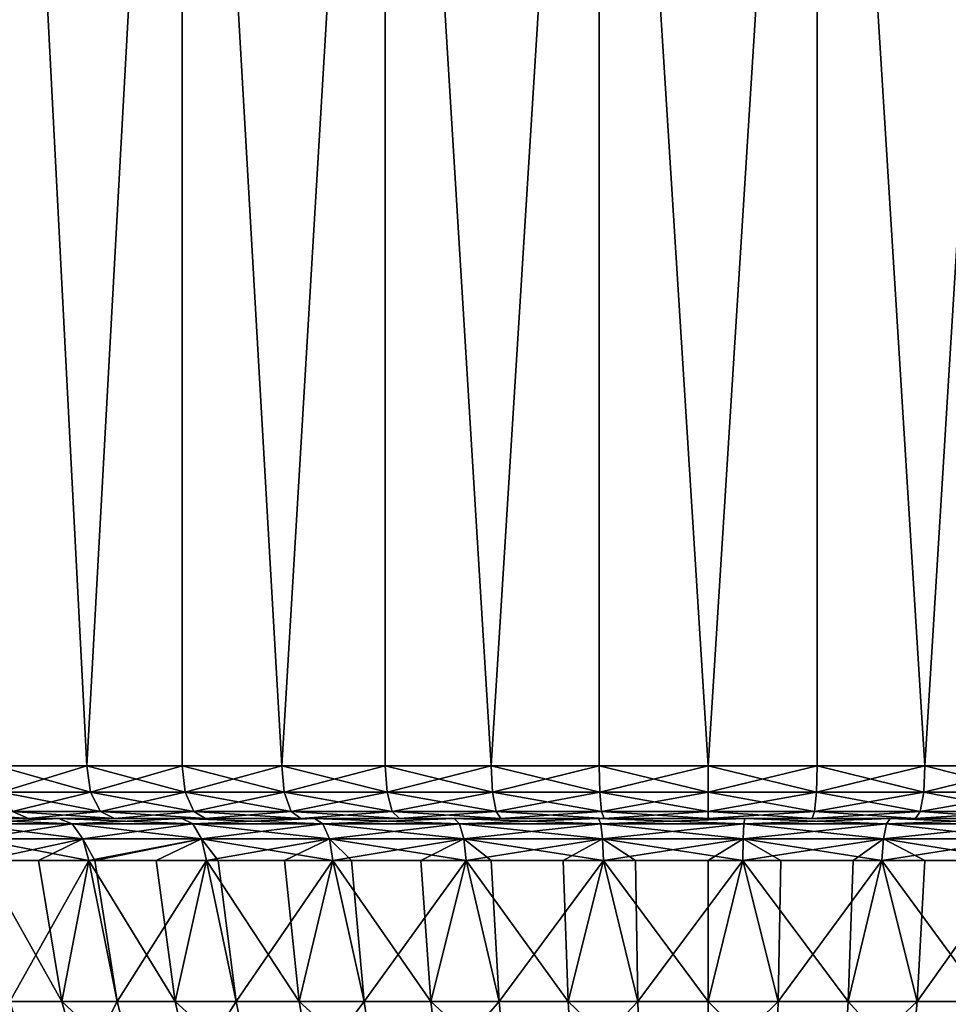
# Model space of a CAD drawing. Extents: x -24 to 140, y -165 to 0.
# Drawn here: x 87 to 105, y -38 to -19 of the extents above; entities that cross this region are included whole.
import ezdxf

# ---------------------------------------------------------------- set-up
doc = ezdxf.new("R2010")
doc.units = 0
doc.header["$MEASUREMENT"] = 0
doc.layers.add('L2', color=7, linetype='Continuous')

msp = doc.modelspace()

# ---------------------------------------------------------------- linework, layer by layer
at = {"layer": 'L2', "color": 7}
for points in [[(89.97089, 0, -20.14117), (88.15528, -33, -19.12989), (86.44072, 0, -17.95539)], [(86.44072, 0, -17.95539), (88.15528, -33, -19.12989), (86.44072, -33, -17.95539)], [(86.44072, 0, 17.95539), (88.15528, -33, 19.12989), (89.97089, 0, 20.14117)], [(86.44072, 0, 17.95539), (86.44072, -33, 17.95539), (88.15528, -33, 19.12989)], [(89.97089, 0, -20.14117), (89.97089, -33, -20.14117), (88.15528, -33, -19.12989)], [(89.97089, 0, 20.14117), (88.15528, -33, 19.12989), (89.97089, -33, 20.14117)], [(93.84258, 0, -21.64108), (91.87207, -33, -20.98062), (89.97089, 0, -20.14117)], [(89.97089, 0, -20.14117), (91.87207, -33, -20.98062), (89.97089, -33, -20.14117)], [(89.97089, 0, 20.14117), (91.87207, -33, 20.98062), (93.84258, 0, 21.64108)], [(89.97089, 0, 20.14117), (89.97089, -33, 20.14117), (91.87207, -33, 20.98062)], [(93.84258, 0, -21.64108), (93.84258, -33, -21.64108), (91.87207, -33, -20.98062)], [(93.84258, 0, 21.64108), (91.87207, -33, 20.98062), (93.84258, -33, 21.64108)], [(97.92396, 0, -22.40402), (95.86564, -33, -22.11689), (93.84258, 0, -21.64108)], [(93.84258, 0, -21.64108), (95.86564, -33, -22.11689), (93.84258, -33, -21.64108)], [(93.84258, 0, 21.64108), (95.86564, -33, 22.11689), (97.92396, 0, 22.40402)], [(93.84258, 0, 21.64108), (93.84258, -33, 21.64108), (95.86564, -33, 22.11689)], [(97.92396, 0, -22.40402), (97.92396, -33, -22.40402), (95.86564, -33, -22.11689)], [(97.92396, 0, 22.40402), (95.86564, -33, 22.11689), (97.92396, -33, 22.40402)], [(102.076, 0, -22.40402), (100, -33, -22.5), (97.92396, 0, -22.40402)], [(97.92396, 0, -22.40402), (100, -33, -22.5), (97.92396, -33, -22.40402)], [(97.92396, 0, 22.40402), (100, -33, 22.5), (102.076, 0, 22.40402)], [(97.92396, 0, 22.40402), (97.92396, -33, 22.40402), (100, -33, 22.5)], [(102.076, 0, -22.40402), (102.076, -33, -22.40402), (100, -33, -22.5)], [(102.076, 0, 22.40402), (100, -33, 22.5), (102.076, -33, 22.40402)], [(106.1574, 0, -21.64108), (104.1344, -33, -22.11689), (102.076, 0, -22.40402)], [(102.076, 0, -22.40402), (104.1344, -33, -22.11689), (102.076, -33, -22.40402)], [(102.076, 0, 22.40402), (104.1344, -33, 22.11689), (106.1574, 0, 21.64108)], [(102.076, 0, 22.40402), (102.076, -33, 22.40402), (104.1344, -33, 22.11689)], [(106.1574, 0, -21.64108), (106.1574, -33, -21.64108), (104.1344, -33, -22.11689)], [(106.1574, 0, 21.64108), (104.1344, -33, 22.11689), (106.1574, -33, 21.64108)], [(86.44072, -33, 17.95539), (86.52146, -33.5, 17.84847), (88.2258, -33.5, 19.01598)], [(86.44072, -33, 17.95539), (88.2258, -33.5, 19.01598), (88.15528, -33, 19.12989)], [(88.15528, -33, -19.12989), (86.52146, -33.5, -17.84847), (86.44072, -33, -17.95539)], [(88.15528, -33, -19.12989), (88.2258, -33.5, -19.01598), (86.52146, -33.5, -17.84847)], [(88.15528, -33, 19.12989), (88.2258, -33.5, 19.01598), (90.0306, -33.5, 20.02124)], [(88.15528, -33, 19.12989), (90.0306, -33.5, 20.02124), (89.97089, -33, 20.14117)], [(89.97089, -33, -20.14117), (88.2258, -33.5, -19.01598), (88.15528, -33, -19.12989)], [(89.97089, -33, -20.14117), (90.0306, -33.5, -20.02124), (88.2258, -33.5, -19.01598)], [(89.97089, -33, 20.14117), (90.0306, -33.5, 20.02124), (91.92046, -33.5, 20.8557)], [(89.97089, -33, 20.14117), (91.92046, -33.5, 20.8557), (91.87207, -33, 20.98062)], [(91.87207, -33, -20.98062), (90.0306, -33.5, -20.02124), (89.97089, -33, -20.14117)], [(91.87207, -33, -20.98062), (91.92046, -33.5, -20.8557), (90.0306, -33.5, -20.02124)], [(91.87207, -33, 20.98062), (91.92046, -33.5, 20.8557), (93.87925, -33.5, 21.51222)], [(91.87207, -33, 20.98062), (93.87925, -33.5, 21.51222), (93.84258, -33, 21.64108)], [(93.84258, -33, -21.64108), (91.92046, -33.5, -20.8557), (91.87207, -33, -20.98062)], [(93.84258, -33, -21.64108), (93.87925, -33.5, -21.51222), (91.92046, -33.5, -20.8557)], [(93.84258, -33, 21.64108), (93.87925, -33.5, 21.51222), (95.89025, -33.5, 21.9852)], [(93.84258, -33, 21.64108), (95.89025, -33.5, 21.9852), (95.86564, -33, 22.11689)], [(95.86564, -33, -22.11689), (93.87925, -33.5, -21.51222), (93.84258, -33, -21.64108)], [(95.86564, -33, -22.11689), (95.89025, -33.5, -21.9852), (93.87925, -33.5, -21.51222)], [(95.86564, -33, 22.11689), (95.89025, -33.5, 21.9852), (97.93632, -33.5, 22.27062)], [(95.86564, -33, 22.11689), (97.93632, -33.5, 22.27062), (97.92396, -33, 22.40402)], [(97.92396, -33, -22.40402), (95.89025, -33.5, -21.9852), (95.86564, -33, -22.11689)], [(97.92396, -33, -22.40402), (97.93632, -33.5, -22.27062), (95.89025, -33.5, -21.9852)], [(97.92396, -33, 22.40402), (97.93632, -33.5, 22.27062), (100, -33.5, 22.36602)], [(97.92396, -33, 22.40402), (100, -33.5, 22.36602), (100, -33, 22.5)], [(100, -33, -22.5), (97.93632, -33.5, -22.27062), (97.92396, -33, -22.40402)], [(100, -33, -22.5), (100, -33.5, -22.36602), (97.93632, -33.5, -22.27062)], [(100, -33, 22.5), (100, -33.5, 22.36602), (102.0637, -33.5, 22.27062)], [(100, -33, 22.5), (102.0637, -33.5, 22.27062), (102.076, -33, 22.40402)], [(102.076, -33, -22.40402), (102.0637, -33.5, -22.27062), (100, -33.5, -22.36602)], [(102.076, -33, -22.40402), (100, -33.5, -22.36602), (100, -33, -22.5)], [(102.076, -33, 22.40402), (102.0637, -33.5, 22.27062), (104.1097, -33.5, 21.9852)], [(104.1344, -33, -22.11689), (104.1097, -33.5, -21.9852), (102.0637, -33.5, -22.27062)], [(104.1344, -33, -22.11689), (102.0637, -33.5, -22.27062), (102.076, -33, -22.40402)], [(102.076, -33, 22.40402), (104.1097, -33.5, 21.9852), (104.1344, -33, 22.11689)], [(104.1344, -33, 22.11689), (104.1097, -33.5, 21.9852), (106.1208, -33.5, 21.51222)], [(106.1574, -33, -21.64108), (106.1208, -33.5, -21.51222), (104.1097, -33.5, -21.9852)], [(106.1574, -33, -21.64108), (104.1097, -33.5, -21.9852), (104.1344, -33, -22.11689)], [(104.1344, -33, 22.11689), (106.1208, -33.5, 21.51222), (106.1574, -33, 21.64108)], [(86.52146, -33.5, 17.84847), (86.74204, -33.86603, 17.55638), (88.41849, -33.86603, 18.70478)], [(86.52146, -33.5, 17.84847), (88.41849, -33.86603, 18.70478), (88.2258, -33.5, 19.01598)], [(88.2258, -33.5, -19.01598), (86.74204, -33.86603, -17.55638), (86.52146, -33.5, -17.84847)], [(88.2258, -33.5, -19.01598), (88.41849, -33.86603, -18.70478), (86.74204, -33.86603, -17.55638)], [(88.2258, -33.5, 19.01598), (88.41849, -33.86603, 18.70478), (90.19376, -33.86603, 19.69359)], [(88.2258, -33.5, 19.01598), (90.19376, -33.86603, 19.69359), (90.0306, -33.5, 20.02124)], [(90.0306, -33.5, -20.02124), (88.41849, -33.86603, -18.70478), (88.2258, -33.5, -19.01598)], [(90.0306, -33.5, -20.02124), (90.19376, -33.86603, -19.69359), (88.41849, -33.86603, -18.70478)], [(90.0306, -33.5, 20.02124), (90.19376, -33.86603, 19.69359), (92.05268, -33.86603, 20.51439)], [(90.0306, -33.5, 20.02124), (92.05268, -33.86603, 20.51439), (91.92046, -33.5, 20.8557)], [(91.92046, -33.5, -20.8557), (90.19376, -33.86603, -19.69359), (90.0306, -33.5, -20.02124)], [(91.92046, -33.5, -20.8557), (92.05268, -33.86603, -20.51439), (90.19376, -33.86603, -19.69359)], [(91.92046, -33.5, 20.8557), (92.05268, -33.86603, 20.51439), (93.97941, -33.86603, 21.16016)], [(91.92046, -33.5, 20.8557), (93.97941, -33.86603, 21.16016), (93.87925, -33.5, 21.51222)], [(93.87925, -33.5, -21.51222), (92.05268, -33.86603, -20.51439), (91.92046, -33.5, -20.8557)], [(93.87925, -33.5, -21.51222), (93.97941, -33.86603, -21.16016), (92.05268, -33.86603, -20.51439)], [(93.87925, -33.5, 21.51222), (93.97941, -33.86603, 21.16016), (95.95751, -33.86603, 21.62541)], [(93.87925, -33.5, 21.51222), (95.95751, -33.86603, 21.62541), (95.89025, -33.5, 21.9852)], [(95.89025, -33.5, -21.9852), (93.97941, -33.86603, -21.16016), (93.87925, -33.5, -21.51222)], [(95.89025, -33.5, -21.9852), (95.95751, -33.86603, -21.62541), (93.97941, -33.86603, -21.16016)], [(95.89025, -33.5, 21.9852), (95.95751, -33.86603, 21.62541), (97.9701, -33.86603, 21.90615)], [(95.89025, -33.5, 21.9852), (97.9701, -33.86603, 21.90615), (97.93632, -33.5, 22.27062)], [(97.93632, -33.5, -22.27062), (95.95751, -33.86603, -21.62541), (95.89025, -33.5, -21.9852)], [(97.93632, -33.5, -22.27062), (97.9701, -33.86603, -21.90615), (95.95751, -33.86603, -21.62541)], [(97.93632, -33.5, 22.27062), (97.9701, -33.86603, 21.90615), (100, -33.86603, 22)], [(97.93632, -33.5, 22.27062), (100, -33.86603, 22), (100, -33.5, 22.36602)], [(100, -33.5, -22.36602), (97.9701, -33.86603, -21.90615), (97.93632, -33.5, -22.27062)], [(100, -33.5, -22.36602), (100, -33.86603, -22), (97.9701, -33.86603, -21.90615)], [(100, -33.5, 22.36602), (100, -33.86603, 22), (102.0299, -33.86603, 21.90615)], [(100, -33.5, 22.36602), (102.0299, -33.86603, 21.90615), (102.0637, -33.5, 22.27062)], [(102.0637, -33.5, -22.27062), (102.0299, -33.86603, -21.90615), (100, -33.86603, -22)], [(102.0637, -33.5, -22.27062), (100, -33.86603, -22), (100, -33.5, -22.36602)], [(102.0637, -33.5, 22.27062), (102.0299, -33.86603, 21.90615), (104.0425, -33.86603, 21.62541)], [(104.1097, -33.5, -21.9852), (104.0425, -33.86603, -21.62541), (102.0299, -33.86603, -21.90615)], [(104.1097, -33.5, -21.9852), (102.0299, -33.86603, -21.90615), (102.0637, -33.5, -22.27062)], [(102.0637, -33.5, 22.27062), (104.0425, -33.86603, 21.62541), (104.1097, -33.5, 21.9852)], [(104.1097, -33.5, 21.9852), (104.0425, -33.86603, 21.62541), (106.0206, -33.86603, 21.16016)], [(106.1208, -33.5, -21.51222), (106.0206, -33.86603, -21.16016), (104.0425, -33.86603, -21.62541)], [(106.1208, -33.5, -21.51222), (104.0425, -33.86603, -21.62541), (104.1097, -33.5, -21.9852)], [(104.1097, -33.5, 21.9852), (106.0206, -33.86603, 21.16016), (106.1208, -33.5, 21.51222)], [(85.1787, -33.86603, 16.2582), (85.51554, -34, 15.88869), (87.04335, -34, 17.15737)], [(85.1787, -33.86603, 16.2582), (87.04335, -34, 17.15737), (86.74204, -33.86603, 17.55638)], [(86.74204, -33.86603, -17.55638), (87.04335, -34, -17.15737), (85.51554, -34, -15.88869)], [(86.74204, -33.86603, 17.55638), (87.04335, -34, 17.15737), (88.68171, -34, 18.27967)], [(86.74204, -33.86603, 17.55638), (88.68171, -34, 18.27967), (88.41849, -33.86603, 18.70478)], [(88.41849, -33.86603, -18.70478), (87.04335, -34, -17.15737), (86.74204, -33.86603, -17.55638)], [(88.41849, -33.86603, -18.70478), (88.68171, -34, -18.27967), (87.04335, -34, -17.15737)], [(88.41849, -33.86603, 18.70478), (88.68171, -34, 18.27967), (90.41663, -34, 19.24601)], [(88.41849, -33.86603, 18.70478), (90.41663, -34, 19.24601), (90.19376, -33.86603, 19.69359)], [(90.19376, -33.86603, -19.69359), (88.68171, -34, -18.27967), (88.41849, -33.86603, -18.70478)], [(90.19376, -33.86603, -19.69359), (90.41663, -34, -19.24601), (88.68171, -34, -18.27967)], [(90.19376, -33.86603, 19.69359), (90.41663, -34, 19.24601), (92.23331, -34, 20.04815)], [(90.19376, -33.86603, 19.69359), (92.23331, -34, 20.04815), (92.05268, -33.86603, 20.51439)], [(92.05268, -33.86603, -20.51439), (90.41663, -34, -19.24601), (90.19376, -33.86603, -19.69359)], [(92.05268, -33.86603, -20.51439), (92.23331, -34, -20.04815), (90.41663, -34, -19.24601)], [(92.05268, -33.86603, 20.51439), (92.23331, -34, 20.04815), (94.11625, -34, 20.67925)], [(92.05268, -33.86603, 20.51439), (94.11625, -34, 20.67925), (93.97941, -33.86603, 21.16016)], [(93.97941, -33.86603, -21.16016), (92.23331, -34, -20.04815), (92.05268, -33.86603, -20.51439)], [(93.97941, -33.86603, -21.16016), (94.11625, -34, -20.67925), (92.23331, -34, -20.04815)], [(93.97941, -33.86603, 21.16016), (94.11625, -34, 20.67925), (96.04938, -34, 21.13392)], [(93.97941, -33.86603, 21.16016), (96.04938, -34, 21.13392), (95.95751, -33.86603, 21.62541)], [(95.95751, -33.86603, -21.62541), (94.11625, -34, -20.67925), (93.97941, -33.86603, -21.16016)], [(95.95751, -33.86603, -21.62541), (96.04938, -34, -21.13392), (94.11625, -34, -20.67925)], [(95.95751, -33.86603, 21.62541), (96.04938, -34, 21.13392), (98.01623, -34, 21.40828)], [(95.95751, -33.86603, 21.62541), (98.01623, -34, 21.40828), (97.9701, -33.86603, 21.90615)], [(97.9701, -33.86603, -21.90615), (96.04938, -34, -21.13392), (95.95751, -33.86603, -21.62541)], [(97.9701, -33.86603, -21.90615), (98.01623, -34, -21.40828), (96.04938, -34, -21.13392)], [(97.9701, -33.86603, 21.90615), (98.01623, -34, 21.40828), (100, -34, 21.5)], [(97.9701, -33.86603, 21.90615), (100, -34, 21.5), (100, -33.86603, 22)], [(100, -33.86603, -22), (98.01623, -34, -21.40828), (97.9701, -33.86603, -21.90615)], [(100, -33.86603, -22), (100, -34, -21.5), (98.01623, -34, -21.40828)], [(100, -33.86603, 22), (100, -34, 21.5), (101.9838, -34, 21.40828)], [(100, -33.86603, 22), (101.9838, -34, 21.40828), (102.0299, -33.86603, 21.90615)], [(102.0299, -33.86603, -21.90615), (101.9838, -34, -21.40828), (100, -34, -21.5)], [(102.0299, -33.86603, -21.90615), (100, -34, -21.5), (100, -33.86603, -22)], [(102.0299, -33.86603, 21.90615), (101.9838, -34, 21.40828), (103.9506, -34, 21.13392)], [(104.0425, -33.86603, -21.62541), (103.9506, -34, -21.13392), (101.9838, -34, -21.40828)], [(104.0425, -33.86603, -21.62541), (101.9838, -34, -21.40828), (102.0299, -33.86603, -21.90615)], [(102.0299, -33.86603, 21.90615), (103.9506, -34, 21.13392), (104.0425, -33.86603, 21.62541)], [(104.0425, -33.86603, 21.62541), (103.9506, -34, 21.13392), (105.8838, -34, 20.67925)], [(106.0206, -33.86603, -21.16016), (105.8838, -34, -20.67925), (103.9506, -34, -21.13392)], [(106.0206, -33.86603, -21.16016), (103.9506, -34, -21.13392), (104.0425, -33.86603, -21.62541)], [(104.0425, -33.86603, 21.62541), (105.8838, -34, 20.67925), (106.0206, -33.86603, 21.16016)], [(85.48313, -34, -15.01034), (85.51554, -34, -15.88869), (87.61334, -34, -16.81132)], [(87.61334, -34, 16.81132), (87.04335, -34, 17.15737), (85.48313, -34, 15.01034)], [(85.48313, -34, 15.01034), (87.04335, -34, 17.15737), (85.51554, -34, 15.88869)], [(87.61334, -34, -16.81132), (87.87531, -34.10281, -16.45576), (85.48313, -34, -15.01034)], [(85.48313, -34, -15.01034), (87.87531, -34.10281, -16.45576), (85.79016, -34.10281, -14.69287)], [(85.48313, -34, 15.01034), (85.79016, -34.10281, 14.69287), (87.61334, -34, 16.81132)], [(87.61334, -34, -16.81132), (85.51554, -34, -15.88869), (87.04335, -34, -17.15737)], [(87.61334, -34, 16.81132), (85.79016, -34.10281, 14.69287), (87.87531, -34.10281, 16.45576)], [(87.87531, -34.10281, -16.45576), (88.08342, -34.39011, -16.17331), (85.79016, -34.10281, -14.69287)], [(85.79016, -34.10281, -14.69287), (88.08342, -34.39011, -16.17331), (86.03405, -34.39011, -14.44068)], [(85.79016, -34.10281, 14.69287), (86.03405, -34.39011, 14.44068), (87.87531, -34.10281, 16.45576)], [(87.87531, -34.10281, 16.45576), (86.03405, -34.39011, 14.44068), (88.08342, -34.39011, 16.17331)], [(87.61334, -34, -16.81132), (87.04335, -34, -17.15737), (89.96458, -34, -18.3123)], [(87.04335, -34, -17.15737), (88.68171, -34, -18.27967), (89.96458, -34, -18.3123)], [(87.61334, -34, 16.81132), (88.68171, -34, 18.27967), (87.04335, -34, 17.15737)], [(89.96458, -34, 18.3123), (88.68171, -34, 18.27967), (87.61334, -34, 16.81132)], [(89.96458, -34, -18.3123), (90.17684, -34.10281, -17.925), (87.61334, -34, -16.81132)], [(87.61334, -34, -16.81132), (90.17684, -34.10281, -17.925), (87.87531, -34.10281, -16.45576)], [(87.61334, -34, 16.81132), (87.87531, -34.10281, 16.45576), (89.96458, -34, 18.3123)], [(89.96458, -34, 18.3123), (87.87531, -34.10281, 16.45576), (90.17684, -34.10281, 17.925)], [(90.17684, -34.10281, -17.925), (90.34543, -34.39011, -17.61733), (87.87531, -34.10281, -16.45576)], [(87.87531, -34.10281, -16.45576), (90.34543, -34.39011, -17.61733), (88.08342, -34.39011, -16.17331)], [(90.17684, -34.10281, 17.925), (87.87531, -34.10281, 16.45576), (88.08342, -34.39011, 16.17331)], [(90.17684, -34.10281, 17.925), (88.08342, -34.39011, 16.17331), (90.34543, -34.39011, 17.61733)], [(89.96458, -34, -18.3123), (88.68171, -34, -18.27967), (90.41663, -34, -19.24601)], [(89.96458, -34, 18.3123), (90.41663, -34, 19.24601), (88.68171, -34, 18.27967)], [(89.96458, -34, -18.3123), (90.41663, -34, -19.24601), (92.49491, -34, -19.4865)], [(92.49491, -34, 19.4865), (92.23331, -34, 20.04815), (89.96458, -34, 18.3123)], [(89.96458, -34, 18.3123), (92.23331, -34, 20.04815), (90.41663, -34, 19.24601)], [(92.49491, -34, 19.4865), (89.96458, -34, 18.3123), (90.17684, -34.10281, 17.925)], [(89.96458, -34, -18.3123), (92.49491, -34, -19.4865), (92.65365, -34.10281, -19.07436)], [(89.96458, -34, -18.3123), (92.65365, -34.10281, -19.07436), (90.17684, -34.10281, -17.925)], [(92.49491, -34, 19.4865), (90.17684, -34.10281, 17.925), (92.65365, -34.10281, 19.07436)], [(90.17684, -34.10281, -17.925), (92.65365, -34.10281, -19.07436), (92.77974, -34.39011, -18.74697)], [(90.17684, -34.10281, -17.925), (92.77974, -34.39011, -18.74697), (90.34543, -34.39011, -17.61733)], [(92.65365, -34.10281, 19.07436), (90.17684, -34.10281, 17.925), (90.34543, -34.39011, 17.61733)], [(92.65365, -34.10281, 19.07436), (90.34543, -34.39011, 17.61733), (92.77974, -34.39011, 18.74697)], [(92.49491, -34, -19.4865), (90.41663, -34, -19.24601), (92.23331, -34, -20.04815)], [(92.49491, -34, -19.4865), (92.23331, -34, -20.04815), (95.15917, -34, -20.31296)], [(95.15917, -34, -20.31296), (92.23331, -34, -20.04815), (94.11625, -34, -20.67925)], [(92.49491, -34, 19.4865), (94.11625, -34, 20.67925), (92.23331, -34, 20.04815)], [(95.15917, -34, 20.31296), (94.11625, -34, 20.67925), (92.49491, -34, 19.4865)], [(95.15917, -34, 20.31296), (92.49491, -34, 19.4865), (92.65365, -34.10281, 19.07436)], [(92.49491, -34, -19.4865), (95.15917, -34, -20.31296), (95.26156, -34.10281, -19.88334)], [(92.49491, -34, -19.4865), (95.26156, -34.10281, -19.88334), (92.65365, -34.10281, -19.07436)], [(95.15917, -34, 20.31296), (92.65365, -34.10281, 19.07436), (95.26156, -34.10281, 19.88334)], [(92.65365, -34.10281, -19.07436), (95.26156, -34.10281, -19.88334), (95.34289, -34.39011, -19.54206)], [(92.65365, -34.10281, -19.07436), (95.34289, -34.39011, -19.54206), (92.77974, -34.39011, -18.74697)], [(95.26156, -34.10281, 19.88334), (92.65365, -34.10281, 19.07436), (92.77974, -34.39011, 18.74697)], [(95.26156, -34.10281, 19.88334), (92.77974, -34.39011, 18.74697), (95.34289, -34.39011, 19.54206)], [(95.15917, -34, -20.31296), (94.11625, -34, -20.67925), (96.04938, -34, -21.13392)], [(95.15917, -34, 20.31296), (96.04938, -34, 21.13392), (94.11625, -34, 20.67925)], [(95.15917, -34, -20.31296), (96.04938, -34, -21.13392), (97.90982, -34, -20.77694)], [(97.90982, -34, 20.77694), (98.01623, -34, 21.40828), (95.15917, -34, 20.31296)], [(98.01623, -34, 21.40828), (96.04938, -34, 21.13392), (95.15917, -34, 20.31296)], [(97.90982, -34, 20.77694), (95.15917, -34, 20.31296), (95.26156, -34.10281, 19.88334)], [(95.15917, -34, -20.31296), (97.90982, -34, -20.77694), (97.95403, -34.10281, -20.33751)], [(95.15917, -34, -20.31296), (97.95403, -34.10281, -20.33751), (95.26156, -34.10281, -19.88334)], [(97.90982, -34, 20.77694), (95.26156, -34.10281, 19.88334), (97.95403, -34.10281, 20.33751)], [(95.26156, -34.10281, -19.88334), (97.95403, -34.10281, -20.33751), (97.98914, -34.39011, -19.98843)], [(95.26156, -34.10281, -19.88334), (97.98914, -34.39011, -19.98843), (95.34289, -34.39011, -19.54206)], [(97.95403, -34.10281, 20.33751), (95.26156, -34.10281, 19.88334), (95.34289, -34.39011, 19.54206)], [(97.95403, -34.10281, 20.33751), (95.34289, -34.39011, 19.54206), (97.98914, -34.39011, 19.98843)], [(97.90982, -34, -20.77694), (96.04938, -34, -21.13392), (98.01623, -34, -21.40828)], [(97.90982, -34, -20.77694), (98.01623, -34, -21.40828), (100.6978, -34, -20.87015)], [(100.6978, -34, 20.87015), (100, -34, 21.5), (97.90982, -34, 20.77694)], [(97.90982, -34, 20.77694), (100, -34, 21.5), (98.01623, -34, 21.40828)], [(100.6978, -34, 20.87015), (97.90982, -34, 20.77694), (97.95403, -34.10281, 20.33751)], [(97.90982, -34, -20.77694), (100.6978, -34, -20.87015), (100.683, -34.10281, -20.42875)], [(97.90982, -34, -20.77694), (100.683, -34.10281, -20.42875), (97.95403, -34.10281, -20.33751)], [(100.6978, -34, 20.87015), (97.95403, -34.10281, 20.33751), (100.683, -34.10281, 20.42875)], [(97.95403, -34.10281, -20.33751), (100.683, -34.10281, -20.42875), (100.6713, -34.39011, -20.07811)], [(97.95403, -34.10281, -20.33751), (100.6713, -34.39011, -20.07811), (97.98914, -34.39011, -19.98843)], [(100.683, -34.10281, 20.42875), (97.95403, -34.10281, 20.33751), (97.98914, -34.39011, 19.98843)], [(100.683, -34.10281, 20.42875), (97.98914, -34.39011, 19.98843), (100.6713, -34.39011, 20.07811)], [(100.6978, -34, -20.87015), (98.01623, -34, -21.40828), (100, -34, -21.5)], [(100.6978, -34, -20.87015), (100, -34, -21.5), (101.9838, -34, -21.40828)], [(100.6978, -34, 20.87015), (101.9838, -34, 21.40828), (100, -34, 21.5)], [(100.683, -34.10281, -20.42875), (103.3414, -34.39011, -19.80948), (100.6713, -34.39011, -20.07811)], [(103.3998, -34.10281, 20.15543), (100.683, -34.10281, 20.42875), (100.6713, -34.39011, 20.07811)], [(103.3998, -34.10281, 20.15543), (100.6713, -34.39011, 20.07811), (103.3414, -34.39011, 19.80948)], [(103.4733, -34, 20.59093), (100.6978, -34, 20.87015), (100.683, -34.10281, 20.42875)], [(100.6978, -34, -20.87015), (103.3998, -34.10281, -20.15543), (100.683, -34.10281, -20.42875)], [(103.4733, -34, 20.59093), (100.683, -34.10281, 20.42875), (103.3998, -34.10281, 20.15543)], [(100.683, -34.10281, -20.42875), (103.3998, -34.10281, -20.15543), (103.3414, -34.39011, -19.80948)], [(100.6978, -34, -20.87015), (101.9838, -34, -21.40828), (103.4733, -34, -20.59093)], [(103.4733, -34, 20.59093), (103.9506, -34, 21.13392), (100.6978, -34, 20.87015)], [(100.6978, -34, 20.87015), (103.9506, -34, 21.13392), (101.9838, -34, 21.40828)], [(100.6978, -34, -20.87015), (103.4733, -34, -20.59093), (103.3998, -34.10281, -20.15543)], [(103.4733, -34, -20.59093), (101.9838, -34, -21.40828), (103.9506, -34, -21.13392)], [(103.3998, -34.10281, -20.15543), (105.952, -34.39011, -19.18736), (103.3414, -34.39011, -19.80948)], [(106.0559, -34.10281, 19.52245), (103.3998, -34.10281, 20.15543), (103.3414, -34.39011, 19.80948)], [(106.0559, -34.10281, 19.52245), (103.3414, -34.39011, 19.80948), (105.952, -34.39011, 19.18736)], [(106.1868, -34, 19.94427), (103.4733, -34, 20.59093), (103.3998, -34.10281, 20.15543)], [(103.4733, -34, -20.59093), (106.0559, -34.10281, -19.52245), (103.3998, -34.10281, -20.15543)], [(106.1868, -34, 19.94427), (103.3998, -34.10281, 20.15543), (106.0559, -34.10281, 19.52245)], [(103.3998, -34.10281, -20.15543), (106.0559, -34.10281, -19.52245), (105.952, -34.39011, -19.18736)], [(103.4733, -34, -20.59093), (103.9506, -34, -21.13392), (106.1868, -34, -19.94427)], [(106.1868, -34, 19.94427), (105.8838, -34, 20.67925), (103.4733, -34, 20.59093)], [(103.4733, -34, 20.59093), (105.8838, -34, 20.67925), (103.9506, -34, 21.13392)], [(103.4733, -34, -20.59093), (106.1868, -34, -19.94427), (106.0559, -34.10281, -19.52245)], [(106.1868, -34, -19.94427), (103.9506, -34, -21.13392), (105.8838, -34, -20.67925)], [(88.08342, -34.39011, -16.17331), (88.19487, -34.80282, -16.02206), (86.03405, -34.39011, -14.44068)], [(86.03405, -34.39011, -14.44068), (88.19487, -34.80282, -16.02206), (86.16467, -34.80282, -14.30563)], [(86.16467, -34.80282, 14.30563), (88.08342, -34.39011, 16.17331), (86.03405, -34.39011, 14.44068)], [(87.2362, -34.80282, 15.21156), (88.08342, -34.39011, 16.17331), (86.16467, -34.80282, 14.30563)], [(87.2362, -34.80282, 15.21156), (88.19487, -34.80282, 16.02206), (88.08342, -34.39011, 16.17331)], [(90.34543, -34.39011, -17.61733), (88.30677, -34.80282, -16.09349), (88.08342, -34.39011, -16.17331)], [(88.08342, -34.39011, -16.17331), (88.30677, -34.80282, -16.09349), (88.19487, -34.80282, -16.02206)], [(90.34543, -34.39011, 17.61733), (88.08342, -34.39011, 16.17331), (88.19487, -34.80282, 16.02206)], [(90.34543, -34.39011, 17.61733), (88.19487, -34.80282, 16.02206), (89.47726, -34.80282, 16.8407)], [(90.34543, -34.39011, -17.61733), (90.43573, -34.80282, -17.45257), (88.30677, -34.80282, -16.09349)], [(89.47726, -34.80282, 16.8407), (90.43573, -34.80282, 17.45257), (90.34543, -34.39011, 17.61733)], [(90.66324, -34.80282, -17.55814), (90.43573, -34.80282, -17.45257), (90.34543, -34.39011, -17.61733)], [(90.34543, -34.39011, -17.61733), (92.77974, -34.39011, -18.74697), (92.84727, -34.80282, -18.57164)], [(90.34543, -34.39011, -17.61733), (92.84727, -34.80282, -18.57164), (90.66324, -34.80282, -17.55814)], [(92.77974, -34.39011, 18.74697), (90.34543, -34.39011, 17.61733), (90.43573, -34.80282, 17.45257)], [(92.77974, -34.39011, 18.74697), (90.43573, -34.80282, 17.45257), (91.92304, -34.80282, 18.14276)], [(91.92304, -34.80282, 18.14276), (92.84727, -34.80282, 18.57164), (92.77974, -34.39011, 18.74697)], [(93.1996, -34.80282, -18.68094), (92.84727, -34.80282, -18.57164), (92.77974, -34.39011, -18.74697)], [(92.77974, -34.39011, -18.74697), (95.34289, -34.39011, -19.54206), (95.38645, -34.80282, -19.3593)], [(92.77974, -34.39011, -18.74697), (95.38645, -34.80282, -19.3593), (93.1996, -34.80282, -18.68094)], [(95.34289, -34.39011, 19.54206), (92.77974, -34.39011, 18.74697), (92.84727, -34.80282, 18.57164)], [(95.34289, -34.39011, 19.54206), (92.84727, -34.80282, 18.57164), (94.52622, -34.80282, 19.09246)], [(94.52622, -34.80282, 19.09246), (95.38645, -34.80282, 19.3593), (95.34289, -34.39011, 19.54206)], [(95.86668, -34.80282, -19.44031), (95.38645, -34.80282, -19.3593), (95.34289, -34.39011, -19.54206)], [(95.34289, -34.39011, -19.54206), (97.98914, -34.39011, -19.98843), (98.00795, -34.80282, -19.8015)], [(95.34289, -34.39011, -19.54206), (98.00795, -34.80282, -19.8015), (95.86668, -34.80282, -19.44031)], [(97.98914, -34.39011, 19.98843), (95.34289, -34.39011, 19.54206), (95.38645, -34.80282, 19.3593)], [(97.98914, -34.39011, 19.98843), (95.38645, -34.80282, 19.3593), (97.23639, -34.80282, 19.67135)], [(97.23639, -34.80282, 19.67135), (98.00795, -34.80282, 19.8015), (97.98914, -34.39011, 19.98843)], [(98.61279, -34.80282, -19.82172), (98.00795, -34.80282, -19.8015), (97.98914, -34.39011, -19.98843)], [(97.98914, -34.39011, -19.98843), (100.6713, -34.39011, -20.07811), (100.665, -34.80282, -19.89033)], [(97.98914, -34.39011, -19.98843), (100.665, -34.80282, -19.89033), (98.61279, -34.80282, -19.82172)], [(100.6713, -34.39011, 20.07811), (97.98914, -34.39011, 19.98843), (98.00795, -34.80282, 19.8015)], [(100.6713, -34.39011, 20.07811), (98.00795, -34.80282, 19.8015), (100.0011, -34.80282, 19.86813)], [(100.0011, -34.80282, 19.86813), (100.665, -34.80282, 19.89033), (100.6713, -34.39011, 20.07811)], [(101.3847, -34.80282, -19.81793), (100.665, -34.80282, -19.89033), (100.6713, -34.39011, -20.07811)], [(103.3414, -34.39011, 19.80948), (100.6713, -34.39011, 20.07811), (100.665, -34.80282, 19.89033)], [(103.3414, -34.39011, 19.80948), (100.665, -34.80282, 19.89033), (102.7668, -34.80282, 19.67888)], [(100.6713, -34.39011, -20.07811), (103.3414, -34.39011, -19.80948), (103.3102, -34.80282, -19.62422)], [(100.6713, -34.39011, -20.07811), (103.3102, -34.80282, -19.62422), (101.3847, -34.80282, -19.81793)], [(102.7668, -34.80282, 19.67888), (103.3102, -34.80282, 19.62422), (103.3414, -34.39011, 19.80948)], [(104.1288, -34.80282, -19.42913), (103.3102, -34.80282, -19.62422), (103.3414, -34.39011, -19.80948)], [(105.952, -34.39011, 19.18736), (103.3414, -34.39011, 19.80948), (103.3102, -34.80282, 19.62422)], [(105.952, -34.39011, 19.18736), (103.3102, -34.80282, 19.62422), (105.48, -34.80282, 19.10713)], [(103.3414, -34.39011, -19.80948), (105.952, -34.39011, -19.18736), (105.8963, -34.80282, -19.00792)], [(103.3414, -34.39011, -19.80948), (105.8963, -34.80282, -19.00792), (104.1288, -34.80282, -19.42913)], [(87.67985, -37.48772, 14.68258), (86.16467, -34.80282, 14.30563), (85.75632, -37.48772, 12.82506)], [(87.67985, -37.48772, 14.68258), (87.2362, -34.80282, 15.21156), (86.16467, -34.80282, 14.30563)], [(86.68566, -37.48772, -13.78741), (86.16467, -34.80282, -14.30563), (88.19487, -34.80282, -16.02206)], [(86.68566, -37.48772, -13.78741), (88.19487, -34.80282, -16.02206), (88.73407, -37.48772, -15.50623)], [(88.19487, -34.80282, 16.02206), (87.2362, -34.80282, 15.21156), (87.67985, -37.48772, 14.68258)], [(89.84317, -37.48772, 16.25433), (88.19487, -34.80282, 16.02206), (87.67985, -37.48772, 14.68258)], [(89.84317, -37.48772, 16.25433), (89.47726, -34.80282, 16.8407), (88.19487, -34.80282, 16.02206)], [(88.19487, -34.80282, -16.02206), (88.30677, -34.80282, -16.09349), (88.73407, -37.48772, -15.50623)], [(88.73407, -37.48772, -15.50623), (88.30677, -34.80282, -16.09349), (90.43573, -34.80282, -17.45257)], [(88.73407, -37.48772, -15.50623), (90.43573, -34.80282, -17.45257), (91.00176, -37.48772, -16.92324)], [(90.43573, -34.80282, 17.45257), (89.47726, -34.80282, 16.8407), (89.84317, -37.48772, 16.25433)], [(92.20418, -37.48772, 17.5097), (90.43573, -34.80282, 17.45257), (89.84317, -37.48772, 16.25433)], [(92.20418, -37.48772, 17.5097), (91.92304, -34.80282, 18.14276), (90.43573, -34.80282, 17.45257)], [(90.43573, -34.80282, -17.45257), (90.66324, -34.80282, -17.55814), (91.00176, -37.48772, -16.92324)], [(91.00176, -37.48772, -16.92324), (90.66324, -34.80282, -17.55814), (92.84727, -34.80282, -18.57164)], [(91.00176, -37.48772, -16.92324), (92.84727, -34.80282, -18.57164), (93.44459, -37.48772, -18.01086)], [(92.84727, -34.80282, 18.57164), (91.92304, -34.80282, 18.14276), (92.20418, -37.48772, 17.5097)], [(94.71693, -37.48772, 18.42427), (92.84727, -34.80282, 18.57164), (92.20418, -37.48772, 17.5097)], [(94.71693, -37.48772, 18.42427), (94.52622, -34.80282, 19.09246), (92.84727, -34.80282, 18.57164)], [(92.84727, -34.80282, -18.57164), (93.1996, -34.80282, -18.68094), (93.44459, -37.48772, -18.01086)], [(93.44459, -37.48772, -18.01086), (93.1996, -34.80282, -18.68094), (95.38645, -34.80282, -19.3593)], [(93.44459, -37.48772, -18.01086), (95.38645, -34.80282, -19.3593), (96.01501, -37.48772, -18.74791)], [(95.38645, -34.80282, 19.3593), (94.52622, -34.80282, 19.09246), (94.71693, -37.48772, 18.42427)], [(97.3325, -37.48772, 18.98022), (95.38645, -34.80282, 19.3593), (94.71693, -37.48772, 18.42427)], [(97.3325, -37.48772, 18.98022), (97.23639, -34.80282, 19.67135), (95.38645, -34.80282, 19.3593)], [(95.38645, -34.80282, -19.3593), (95.86668, -34.80282, -19.44031), (96.01501, -37.48772, -18.74791)], [(96.01501, -37.48772, -18.74791), (95.86668, -34.80282, -19.44031), (98.00795, -34.80282, -19.8015)], [(96.01501, -37.48772, -18.74791), (98.00795, -34.80282, -19.8015), (98.66299, -37.48772, -19.12006)], [(98.00795, -34.80282, 19.8015), (97.23639, -34.80282, 19.67135), (97.3325, -37.48772, 18.98022)], [(98.00795, -34.80282, 19.8015), (97.3325, -37.48772, 18.98022), (100, -37.48772, 19.16675)], [(98.00795, -34.80282, -19.8015), (98.61279, -34.80282, -19.82172), (98.66299, -37.48772, -19.12006)], [(100, -37.48772, 19.16675), (100.0011, -34.80282, 19.86813), (98.00795, -34.80282, 19.8015)], [(98.66299, -37.48772, -19.12006), (98.61279, -34.80282, -19.82172), (100.665, -34.80282, -19.89033)], [(98.66299, -37.48772, -19.12006), (100.665, -34.80282, -19.89033), (101.337, -37.48772, -19.12006)], [(102.6675, -37.48772, 18.98022), (100.665, -34.80282, 19.89033), (100, -37.48772, 19.16675)], [(100, -37.48772, 19.16675), (100.665, -34.80282, 19.89033), (100.0011, -34.80282, 19.86813)], [(100.665, -34.80282, -19.89033), (101.3847, -34.80282, -19.81793), (101.337, -37.48772, -19.12006)], [(102.6675, -37.48772, 18.98022), (102.7668, -34.80282, 19.67888), (100.665, -34.80282, 19.89033)], [(101.337, -37.48772, -19.12006), (101.3847, -34.80282, -19.81793), (103.3102, -34.80282, -19.62422)], [(101.337, -37.48772, -19.12006), (103.3102, -34.80282, -19.62422), (103.985, -37.48772, -18.74791)], [(105.2831, -37.48772, 18.42427), (103.3102, -34.80282, 19.62422), (102.6675, -37.48772, 18.98022)], [(103.3102, -34.80282, 19.62422), (102.7668, -34.80282, 19.67888), (102.6675, -37.48772, 18.98022)], [(103.3102, -34.80282, -19.62422), (104.1288, -34.80282, -19.42913), (103.985, -37.48772, -18.74791)], [(105.2831, -37.48772, 18.42427), (105.48, -34.80282, 19.10713), (103.3102, -34.80282, 19.62422)], [(103.985, -37.48772, -18.74791), (104.1288, -34.80282, -19.42913), (105.8963, -34.80282, -19.00792)], [(103.985, -37.48772, -18.74791), (105.8963, -34.80282, -19.00792), (106.5554, -37.48772, -18.01086)], [(85.75632, -37.48772, 12.82506), (86.57013, -40.04687, 12.09231), (88.38376, -40.04687, 13.8437)], [(85.75632, -37.48772, 12.82506), (88.38376, -40.04687, 13.8437), (87.67985, -37.48772, 14.68258)], [(86.68566, -37.48772, -13.78741), (87.44636, -40.04687, -12.99967), (85.75933, -40.04687, -11.12603)], [(88.73407, -37.48772, -15.50623), (87.44636, -40.04687, -12.99967), (86.68566, -37.48772, -13.78741)], [(88.73407, -37.48772, -15.50623), (89.37774, -40.04687, -14.62029), (87.44636, -40.04687, -12.99967)], [(87.67985, -37.48772, 14.68258), (88.38376, -40.04687, 13.8437), (90.42347, -40.04687, 15.32565)], [(87.67985, -37.48772, 14.68258), (90.42347, -40.04687, 15.32565), (89.84317, -37.48772, 16.25433)], [(91.00176, -37.48772, -16.92324), (89.37774, -40.04687, -14.62029), (88.73407, -37.48772, -15.50623)], [(91.00176, -37.48772, -16.92324), (91.51586, -40.04687, -15.95634), (89.37774, -40.04687, -14.62029)], [(89.84317, -37.48772, 16.25433), (90.42347, -40.04687, 15.32565), (92.64959, -40.04687, 16.50929)], [(89.84317, -37.48772, 16.25433), (92.64959, -40.04687, 16.50929), (92.20418, -37.48772, 17.5097)], [(93.44459, -37.48772, -18.01086), (91.51586, -40.04687, -15.95634), (91.00176, -37.48772, -16.92324)], [(93.44459, -37.48772, -18.01086), (93.81913, -40.04687, -16.98182), (91.51586, -40.04687, -15.95634)], [(92.20418, -37.48772, 17.5097), (92.64959, -40.04687, 16.50929), (95.01877, -40.04687, 17.3716)], [(92.20418, -37.48772, 17.5097), (95.01877, -40.04687, 17.3716), (94.71693, -37.48772, 18.42427)], [(96.01501, -37.48772, -18.74791), (93.81913, -40.04687, -16.98182), (93.44459, -37.48772, -18.01086)], [(96.01501, -37.48772, -18.74791), (96.24269, -40.04687, -17.67676), (93.81913, -40.04687, -16.98182)], [(94.71693, -37.48772, 18.42427), (95.01877, -40.04687, 17.3716), (97.48491, -40.04687, 17.8958)], [(94.71693, -37.48772, 18.42427), (97.48491, -40.04687, 17.8958), (97.3325, -37.48772, 18.98022)], [(98.66299, -37.48772, -19.12006), (96.24269, -40.04687, -17.67676), (96.01501, -37.48772, -18.74791)], [(98.66299, -37.48772, -19.12006), (98.73939, -40.04687, -18.02765), (96.24269, -40.04687, -17.67676)], [(97.3325, -37.48772, 18.98022), (97.48491, -40.04687, 17.8958), (100, -40.04687, 18.07167)], [(97.3325, -37.48772, 18.98022), (100, -40.04687, 18.07167), (100, -37.48772, 19.16675)], [(101.337, -37.48772, -19.12006), (98.73939, -40.04687, -18.02765), (98.66299, -37.48772, -19.12006)], [(101.337, -37.48772, -19.12006), (101.2606, -40.04687, -18.02765), (98.73939, -40.04687, -18.02765)], [(100, -37.48772, 19.16675), (102.5151, -40.04687, 17.8958), (102.6675, -37.48772, 18.98022)], [(100, -37.48772, 19.16675), (100, -40.04687, 18.07167), (102.5151, -40.04687, 17.8958)], [(103.985, -37.48772, -18.74791), (103.7573, -40.04687, -17.67676), (101.2606, -40.04687, -18.02765)], [(103.985, -37.48772, -18.74791), (101.2606, -40.04687, -18.02765), (101.337, -37.48772, -19.12006)], [(102.6675, -37.48772, 18.98022), (102.5151, -40.04687, 17.8958), (104.9812, -40.04687, 17.3716)], [(102.6675, -37.48772, 18.98022), (104.9812, -40.04687, 17.3716), (105.2831, -37.48772, 18.42427)], [(106.5554, -37.48772, -18.01086), (106.1809, -40.04687, -16.98182), (103.7573, -40.04687, -17.67676)], [(106.5554, -37.48772, -18.01086), (103.7573, -40.04687, -17.67676), (103.985, -37.48772, -18.74791)]]:
    msp.add_3dface(points, dxfattribs=at)

doc.saveas('drawing.dxf')
